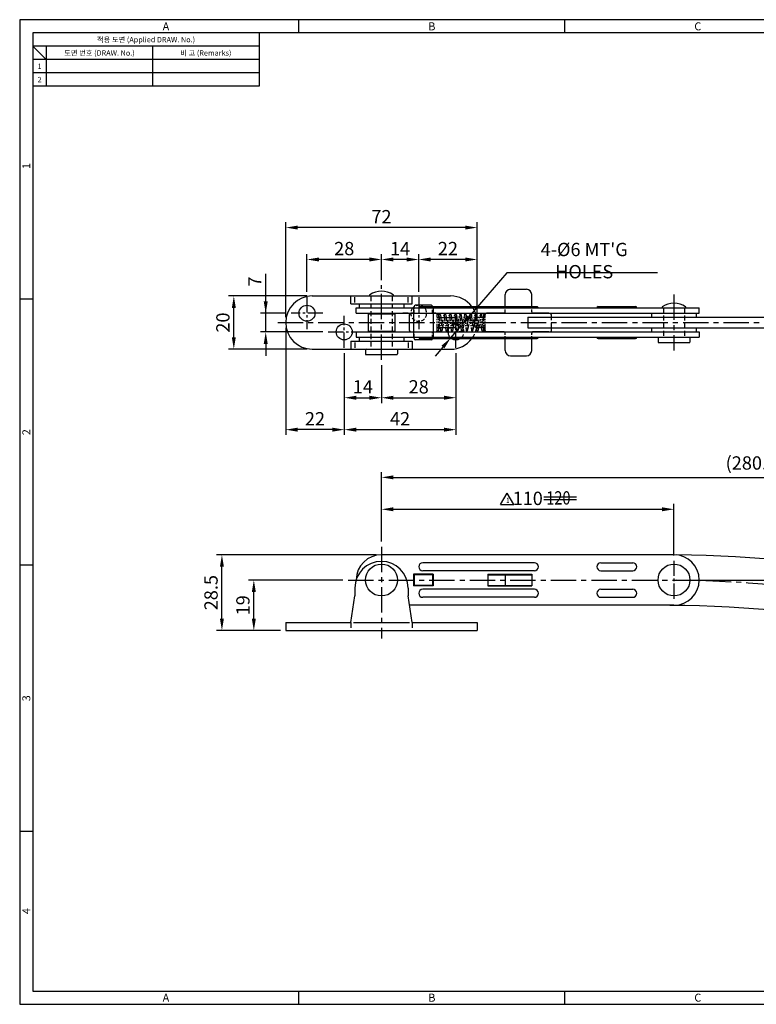
# Model space of a CAD drawing. Units: millimetres. Extents: x 0 to 554, y 0 to 370.
# Drawn here: x 0 to 277, y 0 to 370 of the extents above; entities that cross this region are included whole.
import ezdxf
from ezdxf.enums import TextEntityAlignment as Align

# ---------------------------------------------------------------- set-up
doc = ezdxf.new("R2010")
doc.units = ezdxf.units.MM
doc.header["$LTSCALE"] = 0.3
for name, pattern in [('CENTER', [50.8, 31.75, -6.35, 6.35, -6.35]), ('CENTER2', [28.575, 19.05, -3.175, 3.175, -3.175]), ('HIDDEN', [9.525, 6.35, -3.175]), ('PHANTOM2', [31.75, 15.875, -3.175, 3.175, -3.175, 3.175, -3.175])]:
    doc.linetypes.add(name, pattern=pattern)
doc.styles.get("Standard").update_dxf_attribs({"font": 'simplex.shx', "width": 0.8, "bigfont": 'fhg.shx'})
doc.styles.add('style1', font='gulim.ttc')
doc.dimstyles.get("Standard").update_dxf_attribs({"dimtxt": 5, "dimasz": 4.5, "dimexe": 2, "dimexo": 2, "dimgap": 1.6, "dimtad": 1, "dimdec": 1, "dimdsep": 46, "dimtxsty": 'Standard', "dimcen": 0, "dimclrd": 6, "dimclre": 6, "dimadec": 1, "dimazin": 2, "dimtfac": 1, "dimtdec": 1, "dimtofl": 0, "dimtmove": 2, "dimatfit": 3, "dimfxl": 1, "dimtolj": 1, "dimtzin": 0, "dimarcsym": 0})

# ---------------------------------------------------------------- blocks, each defined once
blk = doc.blocks.new('*D1')
at = {"color": 6, "lineweight": -2}
for p, q in [((136.04, 173.94), (136.04, 188.02)), ((140.54, 186.02), (241.54, 186.02)), ((246.04, 168.69), (246.04, 188.02))]:
    blk.add_line(p, q, dxfattribs=at)
at = {"color": 6}
for points in [[(140.54, 186.77), (140.54, 185.27), (136.04, 186.02)], [(241.54, 185.27), (241.54, 186.77), (246.04, 186.02)]]:
    blk.add_solid(points, dxfattribs=at)
at = {"layer": 'Defpoints', "color": 0}
for p in [(246.04, 186.02), (136.04, 171.94), (246.04, 166.69)]:
    blk.add_point(p, dxfattribs=at)
at = {"color": 0, "insert": (191.04, 190.12), "char_height": 5, "attachment_point": 5}
blk.add_mtext('\\A1;110', dxfattribs=at)
blk = doc.blocks.new('*D2')
at = {"color": 6, "lineweight": -2}
for p, q in [((136.04, 173.94), (136.04, 200.02)), ((416.54, 143.94), (416.54, 200.02)), ((140.54, 198.02), (412.04, 198.02))]:
    blk.add_line(p, q, dxfattribs=at)
at = {"color": 6}
for points in [[(140.54, 198.77), (140.54, 197.27), (136.04, 198.02)], [(412.04, 197.27), (412.04, 198.77), (416.54, 198.02)]]:
    blk.add_solid(points, dxfattribs=at)
at = {"layer": 'Defpoints', "color": 0}
for p in [(416.54, 198.02), (136.04, 171.94), (416.54, 141.94)]:
    blk.add_point(p, dxfattribs=at)
at = {"color": 0, "insert": (276.29, 203.42), "char_height": 5, "attachment_point": 5}
blk.add_mtext('\\A1;(280.5)', dxfattribs=at)
blk = doc.blocks.new('*D4')
at = {"color": 6, "lineweight": -2}
for p, q in [((121.54, 159.44), (86.05, 159.44)), ((88.05, 144.94), (88.05, 154.94)), ((98.04, 140.44), (86.05, 140.44))]:
    blk.add_line(p, q, dxfattribs=at)
at = {"color": 6}
for points in [[(88.8, 154.94), (87.3, 154.94), (88.05, 159.44)], [(87.3, 144.94), (88.8, 144.94), (88.05, 140.44)]]:
    blk.add_solid(points, dxfattribs=at)
at = {"layer": 'Defpoints', "color": 0}
for p in [(88.05, 159.44), (123.54, 159.44), (100.04, 140.44)]:
    blk.add_point(p, dxfattribs=at)
at = {"color": 0, "insert": (83.95, 149.94), "char_height": 5, "attachment_point": 5, "rotation": 90}
blk.add_mtext('\\A1;19', dxfattribs=at)
blk = doc.blocks.new('*D5')
at = {"color": 6, "lineweight": -2}
for p, q in [((134.04, 168.94), (74.05, 168.94)), ((76.05, 144.94), (76.05, 164.44)), ((98.04, 140.44), (74.05, 140.44))]:
    blk.add_line(p, q, dxfattribs=at)
at = {"color": 6}
for points in [[(76.8, 164.44), (75.3, 164.44), (76.05, 168.94)], [(75.3, 144.94), (76.8, 144.94), (76.05, 140.44)]]:
    blk.add_solid(points, dxfattribs=at)
at = {"layer": 'Defpoints', "color": 0}
for p in [(76.05, 168.94), (136.04, 168.94), (100.04, 140.44)]:
    blk.add_point(p, dxfattribs=at)
at = {"color": 0, "insert": (71.95, 154.69), "char_height": 5, "attachment_point": 5, "rotation": 90}
blk.add_mtext('\\A1;28.5', dxfattribs=at)
blk = doc.blocks.new('*D6')
at = {"color": 6, "lineweight": -2}
for p, q in [((122.04, 244.68), (122.04, 225.94)), ((136.04, 240.18), (136.04, 225.94)), ((126.54, 227.94), (131.54, 227.94))]:
    blk.add_line(p, q, dxfattribs=at)
at = {"color": 6}
for points in [[(126.54, 228.69), (126.54, 227.19), (122.04, 227.94)], [(131.54, 227.19), (131.54, 228.69), (136.04, 227.94)]]:
    blk.add_solid(points, dxfattribs=at)
at = {"layer": 'Defpoints', "color": 0}
for p in [(122.04, 246.68), (136.04, 242.18), (136.04, 227.94)]:
    blk.add_point(p, dxfattribs=at)
at = {"color": 0, "insert": (129.04, 232.04), "char_height": 5, "attachment_point": 5}
blk.add_mtext('\\A1;14', dxfattribs=at)
blk = doc.blocks.new('*D7')
at = {"color": 6, "lineweight": -2}
for p, q in [((164.04, 244.68), (164.04, 225.94)), ((136.04, 240.18), (136.04, 225.94)), ((140.54, 227.94), (159.54, 227.94))]:
    blk.add_line(p, q, dxfattribs=at)
at = {"color": 6}
for points in [[(140.54, 228.69), (140.54, 227.19), (136.04, 227.94)], [(159.54, 227.19), (159.54, 228.69), (164.04, 227.94)]]:
    blk.add_solid(points, dxfattribs=at)
at = {"layer": 'Defpoints', "color": 0}
for p in [(164.04, 246.68), (136.04, 242.18), (164.04, 227.94)]:
    blk.add_point(p, dxfattribs=at)
at = {"color": 0, "insert": (150.04, 232.04), "char_height": 5, "attachment_point": 5}
blk.add_mtext('\\A1;28', dxfattribs=at)
blk = doc.blocks.new('*D8')
at = {"color": 6, "lineweight": -2}
for p, q in [((122.04, 244.68), (122.04, 213.94)), ((164.04, 244.68), (164.04, 213.94)), ((126.54, 215.94), (159.54, 215.94))]:
    blk.add_line(p, q, dxfattribs=at)
at = {"color": 6}
for points in [[(126.54, 216.69), (126.54, 215.19), (122.04, 215.94)], [(159.54, 215.19), (159.54, 216.69), (164.04, 215.94)]]:
    blk.add_solid(points, dxfattribs=at)
at = {"layer": 'Defpoints', "color": 0}
for p in [(122.04, 246.68), (164.04, 246.68), (164.04, 215.94)]:
    blk.add_point(p, dxfattribs=at)
at = {"color": 0, "insert": (143.04, 220.04), "char_height": 5, "attachment_point": 5}
blk.add_mtext('\\A1;42', dxfattribs=at)
blk = doc.blocks.new('*D9')
at = {"color": 6, "lineweight": -2}
for p, q in [((100.04, 254.18), (100.04, 213.94)), ((122.04, 244.68), (122.04, 213.94)), ((117.54, 215.94), (104.54, 215.94))]:
    blk.add_line(p, q, dxfattribs=at)
at = {"color": 6}
for points in [[(104.54, 216.69), (104.54, 215.19), (100.04, 215.94)], [(117.54, 215.19), (117.54, 216.69), (122.04, 215.94)]]:
    blk.add_solid(points, dxfattribs=at)
at = {"layer": 'Defpoints', "color": 0}
for p in [(100.04, 256.18), (122.04, 246.68), (100.04, 215.94)]:
    blk.add_point(p, dxfattribs=at)
at = {"color": 0, "insert": (111.04, 220.04), "char_height": 5, "attachment_point": 5}
blk.add_mtext('\\A1;22', dxfattribs=at)
blk = doc.blocks.new('*D10')
at = {"color": 6, "lineweight": -2}
for p, q in [((136.04, 272.18), (136.04, 281.89)), ((150.04, 267.68), (150.04, 281.89)), ((145.54, 279.89), (140.54, 279.89))]:
    blk.add_line(p, q, dxfattribs=at)
at = {"color": 6}
for points in [[(140.54, 280.64), (140.54, 279.14), (136.04, 279.89)], [(145.54, 279.14), (145.54, 280.64), (150.04, 279.89)]]:
    blk.add_solid(points, dxfattribs=at)
at = {"layer": 'Defpoints', "color": 0}
for p in [(136.04, 279.89), (136.04, 270.18), (150.04, 265.68)]:
    blk.add_point(p, dxfattribs=at)
at = {"color": 0, "insert": (143.04, 283.99), "char_height": 5, "attachment_point": 5}
blk.add_mtext('\\A1;14', dxfattribs=at)
blk = doc.blocks.new('*D11')
at = {"color": 6, "lineweight": -2}
for p, q in [((108.04, 267.68), (108.04, 281.89)), ((136.04, 272.18), (136.04, 281.89)), ((131.54, 279.89), (112.54, 279.89))]:
    blk.add_line(p, q, dxfattribs=at)
at = {"color": 6}
for points in [[(112.54, 280.64), (112.54, 279.14), (108.04, 279.89)], [(131.54, 279.14), (131.54, 280.64), (136.04, 279.89)]]:
    blk.add_solid(points, dxfattribs=at)
at = {"layer": 'Defpoints', "color": 0}
for p in [(108.04, 279.89), (136.04, 270.18), (108.04, 265.68)]:
    blk.add_point(p, dxfattribs=at)
at = {"color": 0, "insert": (122.04, 283.99), "char_height": 5, "attachment_point": 5}
blk.add_mtext('\\A1;28', dxfattribs=at)
blk = doc.blocks.new('*D12')
at = {"color": 6, "lineweight": -2}
for p, q in [((150.04, 267.68), (150.04, 281.89)), ((172.04, 258.18), (172.04, 281.89)), ((167.54, 279.89), (154.54, 279.89))]:
    blk.add_line(p, q, dxfattribs=at)
at = {"color": 6}
for points in [[(154.54, 280.64), (154.54, 279.14), (150.04, 279.89)], [(167.54, 279.14), (167.54, 280.64), (172.04, 279.89)]]:
    blk.add_solid(points, dxfattribs=at)
at = {"layer": 'Defpoints', "color": 0}
for p in [(150.04, 279.89), (150.04, 265.68), (172.04, 256.18)]:
    blk.add_point(p, dxfattribs=at)
at = {"color": 0, "insert": (161.04, 283.99), "char_height": 5, "attachment_point": 5}
blk.add_mtext('\\A1;22', dxfattribs=at)
blk = doc.blocks.new('*D13')
at = {"color": 6, "lineweight": -2}
for p, q in [((100.04, 258.18), (100.04, 293.88)), ((172.04, 258.18), (172.04, 293.88)), ((167.54, 291.88), (104.54, 291.88))]:
    blk.add_line(p, q, dxfattribs=at)
at = {"color": 6}
for points in [[(104.54, 292.63), (104.54, 291.13), (100.04, 291.88)], [(167.54, 291.13), (167.54, 292.63), (172.04, 291.88)]]:
    blk.add_solid(points, dxfattribs=at)
at = {"layer": 'Defpoints', "color": 0}
for p in [(100.04, 291.88), (100.04, 256.18), (172.04, 256.18)]:
    blk.add_point(p, dxfattribs=at)
at = {"color": 0, "insert": (136.04, 295.98), "char_height": 5, "attachment_point": 5}
blk.add_mtext('\\A1;72', dxfattribs=at)
blk = doc.blocks.new('*D14')
at = {"color": 6, "lineweight": -2}
for p, q in [((92.52, 259.68), (92.52, 274.56)), ((92.52, 264.18), (92.52, 268.68)), ((100.04, 259.68), (90.52, 259.68)), ((92.52, 252.68), (92.52, 259.68)), ((114.04, 252.68), (90.52, 252.68)), ((92.52, 248.18), (92.52, 243.68))]:
    blk.add_line(p, q, dxfattribs=at)
at = {"color": 6}
for points in [[(91.77, 264.18), (93.27, 264.18), (92.52, 259.68)], [(93.27, 248.18), (91.77, 248.18), (92.52, 252.68)]]:
    blk.add_solid(points, dxfattribs=at)
at = {"layer": 'Defpoints', "color": 0}
for p in [(92.52, 259.68), (102.04, 259.68), (116.04, 252.68)]:
    blk.add_point(p, dxfattribs=at)
at = {"color": 0, "insert": (88.42, 271.62), "char_height": 5, "attachment_point": 5, "rotation": 90}
blk.add_mtext('\\A1;7', dxfattribs=at)
blk = doc.blocks.new('*D15')
at = {"color": 6, "lineweight": -2}
for p, q in [((183.16, 274.89), (168.93, 258.37)), ((239.8, 274.89), (183.16, 274.89)), ((162.08, 250.41), (166, 254.96)), ((159.15, 247), (156.21, 243.59))]:
    blk.add_line(p, q, dxfattribs=at)
at = {"color": 6}
for points in [[(168.37, 258.86), (169.5, 257.88), (166, 254.96)], [(159.72, 246.51), (158.58, 247.49), (162.08, 250.41)]]:
    blk.add_solid(points, dxfattribs=at)
at = {"layer": 'Defpoints', "color": 0}
for p in [(166, 254.96), (162.08, 250.41)]:
    blk.add_point(p, dxfattribs=at)
at = {"color": 0, "insert": (212.28, 279.47), "char_height": 5, "attachment_point": 5}
blk.add_mtext("\\A1;4-%%c6 MT'G HOLES", dxfattribs=at)
blk = doc.blocks.new('*D20')
at = {"color": 6, "lineweight": -2}
for p, q in [((108.04, 266.18), (78.52, 266.18)), ((80.52, 250.68), (80.52, 261.68)), ((108.04, 246.18), (78.52, 246.18))]:
    blk.add_line(p, q, dxfattribs=at)
at = {"color": 6}
for points in [[(81.27, 261.68), (79.77, 261.68), (80.52, 266.18)], [(79.77, 250.68), (81.27, 250.68), (80.52, 246.18)]]:
    blk.add_solid(points, dxfattribs=at)
at = {"layer": 'Defpoints', "color": 0}
for p in [(80.52, 266.18), (110.04, 266.18), (110.04, 246.18)]:
    blk.add_point(p, dxfattribs=at)
at = {"color": 0, "insert": (76.42, 256.18), "char_height": 5, "attachment_point": 5, "rotation": 90}
blk.add_mtext('\\A1;20', dxfattribs=at)
blk = doc.blocks.new('*D52')
at = {"color": 6, "lineweight": -2}
for p, q in [((248.97, 159.38), (471.65, 159.38)), ((469.65, 154.88), (469.65, 133.94)), ((457.04, 129.44), (471.65, 129.44))]:
    blk.add_line(p, q, dxfattribs=at)
at = {"color": 6}
for points in [[(470.4, 154.88), (468.9, 154.88), (469.65, 159.38)], [(468.9, 133.94), (470.4, 133.94), (469.65, 129.44)]]:
    blk.add_solid(points, dxfattribs=at)
at = {"layer": 'Defpoints', "color": 0}
for p in [(246.97, 159.38), (455.04, 129.44), (469.65, 129.44)]:
    blk.add_point(p, dxfattribs=at)
at = {"color": 0, "insert": (465.55, 144.41), "char_height": 5, "attachment_point": 5, "rotation": 90}
blk.add_mtext('\\A1;29.9', dxfattribs=at)

msp = doc.modelspace()

# ---------------------------------------------------------------- linework, layer by layer
at = {"color": 3}
for p, q in [((554, 370), (0, 370)), ((0, 370), (0, 0)), ((105, 365), (105, 370)), ((205, 365), (205, 370)), ((549, 365), (5, 365)), ((5, 365), (5, 5)), ((90, 365), (90, 345)), ((90, 360), (5, 360)), ((10, 355), (5, 360)), ((10, 360), (10, 345)), ((90, 355), (5, 355)), ((90, 345), (5, 345)), ((5, 265), (0, 265)), ((5, 165), (0, 165)), ((5, 65), (0, 65)), ((5, 5), (549, 5)), ((105, 0), (105, 5)), ((205, 0), (205, 5)), ((0, 0), (554, 0))]:
    msp.add_line(p, q, dxfattribs=at)
at = {"color": 5}
for p, q in [((50, 360), (50, 345)), ((90, 350), (5, 350)), ((126.04, 263.68), (126.04, 265.68)), ((146.04, 263.68), (146.04, 265.68)), ((126.04, 248.68), (126.04, 246.68)), ((146.04, 248.68), (146.04, 246.68)), ((180.77, 187.78), (183.27, 192.11)), ((185.77, 187.78), (183.27, 192.11)), ((180.77, 187.78), (185.77, 187.78)), ((124.54, 143.44), (124.54, 141.44)), ((125.54, 143.44), (146.54, 143.44)), ((147.54, 143.44), (147.54, 141.44))]:
    msp.add_line(p, q, dxfattribs=at)
at = {"color": 1, "linetype": 'CENTER'}
for p, q in [((136.04, 242.18), (136.04, 270.18)), ((246.04, 266.68), (246.04, 245.68)), ((97.04, 256.18), (429.04, 256.18)), ((136.04, 171.94), (136.04, 137.44)), ((123.54, 159.44), (258.54, 159.44))]:
    msp.add_line(p, q, dxfattribs=at)
for p, q in [((182.54, 262.18), (182.54, 266.68)), ((184.54, 268.68), (190.54, 268.68)), ((192.54, 262.18), (192.54, 266.68)), ((110.04, 266.18), (162.04, 266.18)), ((124.54, 263.18), (124.54, 266.18)), ((124.54, 263.18), (147.54, 263.18)), ((127.64, 263.18), (144.44, 263.18)), ((127.64, 263.18), (127.64, 261.68)), ((131.79, 266.18), (140.29, 266.18)), ((144.44, 263.18), (144.44, 261.68)), ((147.54, 263.18), (147.54, 266.18)), ((126.54, 259.68), (126.54, 261.68)), ((126.54, 261.68), (255.54, 261.68)), ((126.54, 259.68), (255.54, 259.68)), ((127.64, 261.68), (144.44, 261.68)), ((131.34, 259.68), (131.04, 259.38)), ((131.04, 259.38), (131.04, 252.98)), ((141.04, 259.38), (131.04, 259.38)), ((131.34, 259.68), (140.74, 259.68)), ((140.74, 259.68), (141.04, 259.38)), ((141.04, 259.38), (141.04, 252.98)), ((146.54, 253.18), (146.54, 259.18)), ((148.29, 259.68), (147.04, 259.68)), ((148.29, 261.68), (148.29, 262.18)), ((154.79, 262.68), (148.79, 262.68)), ((150.54, 262.18), (194.54, 262.18)), ((156.54, 259.68), (155.29, 259.68)), ((157.04, 258.08), (157.04, 259.18)), ((175.04, 258.08), (175.04, 259.18)), ((182.04, 259.68), (175.54, 259.68)), ((199.04, 259.68), (193.04, 259.68)), ((217.54, 262.18), (231.54, 262.18)), ((237.64, 259.68), (254.44, 259.68)), ((237.64, 259.68), (237.64, 258.18)), ((241.79, 261.68), (250.29, 261.68)), ((254.44, 259.68), (254.44, 258.18)), ((255.54, 259.68), (255.54, 261.68)), ((157.04, 258.08), (163.14, 258.08)), ((164.14, 255.28), (164.14, 257.08)), ((171.04, 257.08), (171.04, 255.28)), ((175.04, 258.08), (172.04, 258.08)), ((191.04, 258.18), (191.04, 254.18)), ((191.04, 258.18), (426.04, 258.18)), ((200.04, 258.18), (200.04, 258.68)), ((237.64, 258.18), (254.44, 258.18)), ((126.54, 252.68), (126.54, 250.68)), ((126.54, 252.68), (255.54, 252.68)), ((131.34, 252.68), (131.04, 252.98)), ((131.04, 252.98), (141.04, 252.98)), ((131.34, 252.68), (140.74, 252.68)), ((141.04, 252.98), (140.74, 252.68)), ((157.04, 253.18), (157.04, 254.28)), ((157.04, 254.28), (163.14, 254.28)), ((158.29, 252.68), (157.04, 252.68)), ((166.54, 252.68), (165.29, 252.68)), ((175.04, 254.28), (172.04, 254.28)), ((175.04, 253.18), (175.04, 254.28)), ((182.04, 252.68), (175.54, 252.68)), ((191.04, 254.18), (426.04, 254.18)), ((199.04, 252.68), (193.04, 252.68)), ((200.04, 253.43), (200.04, 254.18)), ((237.64, 254.18), (254.44, 254.18)), ((237.64, 254.18), (237.64, 252.68)), ((237.64, 252.68), (254.44, 252.68)), ((254.44, 254.18), (254.44, 252.68)), ((255.54, 252.68), (255.54, 250.68)), ((124.54, 249.18), (147.54, 249.18)), ((124.54, 249.18), (124.54, 246.18)), ((126.54, 250.68), (255.54, 250.68)), ((127.64, 250.68), (144.44, 250.68)), ((127.64, 250.68), (127.64, 249.18)), ((127.64, 249.18), (144.44, 249.18)), ((144.44, 250.68), (144.44, 249.18)), ((147.54, 249.18), (147.54, 246.18)), ((148.29, 250.18), (148.29, 250.68)), ((154.79, 249.68), (148.79, 249.68)), ((150.54, 250.18), (194.54, 250.18)), ((182.54, 245.68), (182.54, 250.18)), ((192.54, 245.68), (192.54, 250.18)), ((217.54, 250.18), (231.54, 250.18)), ((240.04, 250.48), (240.04, 248.88)), ((240.24, 250.68), (251.84, 250.68)), ((240.24, 248.68), (251.84, 248.68)), ((252.04, 250.48), (252.04, 248.88)), ((110.04, 246.18), (162.04, 246.18)), ((130.04, 245.98), (130.04, 244.38)), ((130.24, 246.18), (141.84, 246.18)), ((142.04, 245.98), (142.04, 244.38)), ((130.24, 244.18), (141.84, 244.18)), ((184.54, 243.68), (190.54, 243.68)), ((246.04, 168.94), (136.04, 168.94)), ((193.54, 165.94), (151.54, 165.94)), ((193.54, 162.94), (151.54, 162.94)), ((218.54, 165.94), (230.54, 165.94)), ((218.54, 162.94), (230.54, 162.94)), ((148.04, 161.64), (148.04, 157.24)), ((155.54, 161.64), (148.04, 161.64)), ((155.54, 161.44), (148.04, 161.44)), ((148.29, 161.64), (148.29, 157.44)), ((155.29, 161.44), (155.29, 157.44)), ((155.54, 161.64), (155.54, 157.24)), ((176.04, 161.64), (176.04, 157.24)), ((176.04, 161.64), (192.54, 161.64)), ((176.04, 161.44), (192.54, 161.44)), ((182.54, 161.44), (182.54, 157.44)), ((192.54, 161.64), (192.54, 157.24)), ((192.54, 161.44), (192.54, 157.44)), ((126.04, 156.44), (126.04, 153.44)), ((146.04, 156.44), (146.04, 153.44)), ((155.54, 157.44), (148.04, 157.44)), ((155.54, 157.24), (148.04, 157.24)), ((193.54, 155.94), (151.54, 155.94)), ((176.04, 157.44), (192.54, 157.44)), ((176.04, 157.24), (192.54, 157.24)), ((218.54, 155.94), (230.54, 155.94)), ((124.54, 143.44), (126.04, 153.44)), ((147.54, 143.44), (146.04, 153.44)), ((193.54, 152.94), (151.54, 152.94)), ((218.54, 152.94), (230.54, 152.94)), ((246.04, 149.94), (146.57, 149.94)), ((100.04, 143.44), (100.04, 140.44)), ((100.04, 143.44), (124.54, 143.44)), ((147.54, 143.44), (172.04, 143.44)), ((172.04, 143.44), (172.04, 140.44)), ((100.04, 140.44), (172.04, 140.44))]:
    msp.add_line(p, q)
at = {"color": 1, "linetype": 'CENTER2'}
for p, q in [((108.04, 265.68), (108.04, 253.68)), ((150.04, 265.68), (150.04, 253.68)), ((114.04, 259.68), (102.04, 259.68)), ((146.04, 259.68), (144.04, 259.68)), ((122.04, 246.68), (122.04, 258.68)), ((164.04, 246.68), (164.04, 258.68)), ((116.04, 252.68), (128.04, 252.68)), ((158.04, 252.68), (170.04, 252.68)), ((246.04, 166.69), (246.04, 152.19)), ((246.04, 166.69), (246.04, 152.19))]:
    msp.add_line(p, q, dxfattribs=at)
at = {"color": 2, "linetype": 'HIDDEN'}
for p, q in [((132.04, 266.18), (132.04, 246.18)), ((140.04, 266.18), (140.04, 246.18)), ((242.04, 261.68), (242.04, 250.68)), ((250.04, 261.68), (250.04, 250.68)), ((200.04, 254.18), (200.04, 258.18))]:
    msp.add_line(p, q, dxfattribs=at)
at = {"color": 6}
for p, q in [((148.04, 261.68), (148.04, 250.68)), ((155.54, 261.68), (155.54, 250.68))]:
    msp.add_line(p, q, dxfattribs=at)
at = {"color": 2, "linetype": 'HIDDEN', "ltscale": 0.6}
for p, q in [((148.29, 259.68), (148.29, 261.68)), ((148.29, 250.68), (148.29, 252.68))]:
    msp.add_line(p, q, dxfattribs=at)
at = {"color": 2, "linetype": 'HIDDEN', "ltscale": 0.7}
for p, q in [((155.29, 259.68), (155.29, 262.18)), ((155.29, 250.18), (155.29, 252.68))]:
    msp.add_line(p, q, dxfattribs=at)
at = {"color": 6, "linetype": 'PHANTOM2', "ltscale": 0.5}
for p, q in [((157.04, 253.28), (157.04, 259.08)), ((157.64, 259.07), (157.65, 259.11)), ((157.64, 253.28), (157.64, 259.08)), ((157.65, 259.05), (158.24, 253.25)), ((158.24, 259.11), (158.84, 253.31)), ((158.66, 255.05), (159.65, 259.15)), ((159.65, 259.05), (160.24, 253.25)), ((160.24, 259.11), (160.84, 253.31)), ((160.66, 255.05), (161.65, 259.15)), ((161.65, 259.05), (162.24, 253.25)), ((162.24, 259.11), (162.84, 253.31)), ((162.66, 255.05), (163.65, 259.15)), ((163.65, 259.05), (164.24, 253.25)), ((164.24, 259.11), (164.84, 253.31)), ((164.64, 255.24), (165.45, 259.14)), ((165.45, 259.05), (166.04, 253.25)), ((166.04, 259.11), (166.64, 253.31)), ((166.44, 255.25), (167.25, 259.14)), ((167.24, 259.05), (167.84, 253.25)), ((167.84, 259.11), (168.44, 253.31)), ((168.26, 255.05), (169.25, 259.15)), ((169.24, 259.05), (169.84, 253.25)), ((169.84, 259.11), (170.44, 253.31)), ((170.26, 255.05), (171.25, 259.15)), ((171.24, 259.05), (171.84, 253.25)), ((171.84, 259.11), (172.44, 253.31)), ((172.26, 255.05), (173.25, 259.15)), ((173.84, 253.25), (173.24, 259.05)), ((174.44, 253.31), (173.84, 259.11)), ((174.44, 259.11), (174.14, 256.2)), ((174.44, 259.08), (174.44, 253.28)), ((175.04, 253.28), (175.04, 259.08)), ((157.64, 253.25), (157.94, 256.17)), ((158.83, 253.21), (159.82, 257.31)), ((160.83, 253.21), (161.82, 257.31)), ((162.83, 253.21), (163.82, 257.31)), ((164.83, 253.22), (165.64, 257.12)), ((166.63, 253.22), (167.44, 257.12)), ((168.43, 253.21), (169.42, 257.31)), ((170.43, 253.21), (171.42, 257.31)), ((172.43, 253.21), (173.42, 257.31)), ((174.44, 253.3), (174.44, 253.25))]:
    msp.add_line(p, q, dxfattribs=at)
at = {"color": 2, "linetype": 'HIDDEN', "ltscale": 0.5}
for p, q in [((182.54, 260.18), (182.54, 262.18)), ((192.54, 260.18), (192.54, 262.18)), ((182.54, 250.18), (182.54, 252.18)), ((192.54, 250.18), (192.54, 252.18))]:
    msp.add_line(p, q, dxfattribs=at)
at = {"color": 1}
for p, q in [((197.09, 190.7), (209.44, 190.7)), ((197.09, 189.7), (209.44, 189.7))]:
    msp.add_line(p, q, dxfattribs=at)
for centre, radius in [((108.04, 259.68), 3), ((122.04, 252.68), 3), ((136.04, 159.44), 6), ((246.04, 159.44), 6)]:
    msp.add_circle(centre, radius)
for centre, radius, start, end in [((131.79, 266.43), 0.25, 124.0159, 270), ((136.04, 260.14), 7.85, 55.9841, 124.0159), ((140.29, 266.43), 0.25, 270, 55.9841), ((184.54, 266.68), 2, 90, 180), ((190.54, 266.68), 2, 0, 90), ((110.04, 256.18), 10, 90, 270), ((162.04, 256.18), 10, 36.8699, 90), ((246.04, 255.64), 7.85, 55.9841, 124.0159), ((147.04, 259.18), 0.5, 90, 180), ((150.04, 259.68), 3, 125.6853, 138.1897), ((148.79, 262.18), 0.5, 90, 180), ((150.54, 261.68), 0.5, 90, 180), ((154.79, 262.18), 0.5, 0, 90), ((156.54, 259.18), 0.5, 0, 90), ((162.04, 256.18), 10, 10.8585, 20.4873), ((175.54, 259.18), 0.5, 90, 180), ((194.54, 261.68), 0.5, 0, 90), ((199.04, 258.68), 1, 0, 90), ((217.54, 261.68), 0.5, 90, 180), ((231.54, 261.68), 0.5, 0, 90), ((241.79, 261.93), 0.25, 124.0159, 270), ((250.29, 261.93), 0.25, 270, 55.9841), ((163.14, 257.08), 1, 0, 90), ((164.04, 252.68), 3, 0, 88.0898), ((172.04, 257.08), 1, 90, 180), ((147.04, 253.18), 0.5, 180, 270), ((156.54, 253.18), 0.5, 270, 0), ((164.04, 252.68), 3, 147.769, 180), ((163.14, 255.28), 1, 270, 0), ((172.04, 255.28), 1, 180, 270), ((162.04, 256.18), 10, 339.5127, 349.1415), ((175.54, 253.18), 0.5, 180, 270), ((199.23, 253.47), 0.813, 256.6516, 357.0882), ((148.79, 250.18), 0.5, 180, 270), ((150.54, 250.68), 0.5, 180, 270), ((154.79, 250.18), 0.5, 270, 0), ((162.04, 256.18), 10, 270, 323.1301), ((164.04, 252.68), 3, 236.4427, 303.5573), ((194.54, 250.68), 0.5, 270, 0), ((217.54, 250.68), 0.5, 180, 270), ((231.54, 250.68), 0.5, 270, 0), ((240.24, 250.48), 0.2, 90, 180), ((240.24, 248.88), 0.2, 180, 270), ((251.84, 250.48), 0.2, 0, 90), ((251.84, 248.88), 0.2, 270, 0), ((130.24, 245.98), 0.2, 90, 180), ((130.24, 244.38), 0.2, 180, 270), ((141.84, 245.98), 0.2, 0, 90), ((141.84, 244.38), 0.2, 270, 0), ((184.54, 245.68), 2, 180, 270), ((190.54, 245.68), 2, 270, 0), ((136.04, 159.44), 9.5, 90, 179.2461), ((246.04, 159.44), 9.5, 270, 90), ((238.97, -381.06), 550, 70.8208, 89.1526), ((136.04, 156.44), 10, 0, 180), ((151.54, 164.44), 1.5, 90, 270), ((193.54, 164.44), 1.5, 270, 90), ((218.54, 164.44), 1.5, 90, 270), ((230.54, 164.44), 1.5, 270, 90), ((151.54, 154.44), 1.5, 90, 270), ((193.54, 154.44), 1.5, 270, 90), ((218.54, 154.44), 1.5, 90, 270), ((230.54, 154.44), 1.5, 270, 90), ((238.97, -381.06), 531, 70.8208, 90)]:
    msp.add_arc(centre, radius, start, end)
at = {"color": 2, "linetype": 'HIDDEN', "ltscale": 0.7}
msp.add_arc((150.04, 259.68), 3, 138.1897, 125.6853, dxfattribs=at)
at = {"color": 6, "linetype": 'PHANTOM2', "ltscale": 0.5}
for centre, start, end in [((157.34, 259.08), 0, 180), ((157.94, 259.08), 5.8745, 185.8745), ((159.94, 259.08), 5.8745, 185.8745), ((161.94, 259.08), 5.8745, 185.8745), ((163.94, 259.08), 5.8745, 185.8745), ((165.74, 259.08), 5.8745, 185.8745), ((167.54, 259.08), 5.8745, 185.8745), ((169.54, 259.08), 5.8745, 185.8745), ((171.54, 259.08), 5.8745, 185.8745), ((173.54, 259.08), 5.8745, 185.8745), ((174.74, 259.08), 0, 180), ((157.34, 253.28), 180, 0), ((158.54, 253.28), 185.8745, 5.8745), ((160.54, 253.28), 185.8745, 5.8745), ((162.54, 253.28), 185.8745, 5.8745), ((164.54, 253.28), 185.8745, 5.8745), ((166.34, 253.28), 185.8745, 5.8745), ((168.14, 253.28), 185.8745, 5.8745), ((170.14, 253.28), 185.8745, 5.8745), ((172.14, 253.28), 185.8745, 5.8745), ((174.14, 253.28), 185.8745, 5.8745), ((174.74, 253.28), 180, 0)]:
    msp.add_arc(centre, 0.3, start, end, dxfattribs=at)
at = {"color": 2, "linetype": 'HIDDEN'}
for centre, radius, start, end in [((162.04, 256.18), 10, 20.4873, 36.8699), ((164.04, 252.68), 3, 88.0898, 147.769), ((162.04, 256.18), 10, 349.1415, 10.8585), ((164.04, 252.68), 3, 180, 236.4427), ((164.04, 252.68), 3, 303.5573, 0), ((162.04, 256.18), 10, 323.1301, 339.5127)]:
    msp.add_arc(centre, radius, start, end, dxfattribs=at)
at = {"color": 2, "linetype": 'HIDDEN', "ltscale": 0.5}
for centre, start, end in [((182.04, 260.18), 270, 0), ((193.04, 260.18), 180, 270), ((182.04, 252.18), 0, 90), ((193.04, 252.18), 90, 180)]:
    msp.add_arc(centre, 0.5, start, end, dxfattribs=at)
at = {"color": 1, "linetype": 'CENTER'}
msp.add_arc((238.97, -381.06), 540.5, 70.8208, 89.1526, dxfattribs=at)

# ---------------------------------------------------------------- texts
at = {"color": 3, "style": 'style1'}
for s, height, p in [('A', 3, (55, 367.5)), ('B', 3, (155, 367.5)), ('C', 3, (255, 367.5)), ('적용 도면 (Applied DRAW. No.)', 2, (47.5, 362.5)), ('도면 번호 (DRAW. No.)', 2, (30, 357.5)), ('비 고 (Remarks)', 2, (70, 357.5)), ('1', 2, (7.5, 352.5)), ('2', 2, (7.5, 347.5)), ('A', 3, (55, 2.5)), ('B', 3, (155, 2.5)), ('C', 3, (255, 2.5))]:
    msp.add_text(s, height=height, dxfattribs=at).set_placement(p, align=Align.MIDDLE_CENTER)
for s, p in [('1', (2.5, 315)), ('2', (2.5, 215)), ('3', (2.5, 115)), ('4', (2.5, 35))]:
    msp.add_text(s, height=3, rotation=90, dxfattribs=at).set_placement(p, align=Align.MIDDLE_CENTER)
at = {"width": 0.8}
for s, height, p in [('120', 5, (198.04, 187.8)), ('1', 2, (182.97, 188.37))]:
    msp.add_text(s, height=height, dxfattribs=at).set_placement(p)

# ---------------------------------------------------------------- dimensions: what is measured, and where the dimension line sits
for base, p1, p2, picture, middle in [((100.04, 291.88), (172.04, 256.18), (100.04, 256.18), '*D13', (136.04, 295.98)), ((108.04, 279.89), (136.04, 270.18), (108.04, 265.68), '*D11', (122.04, 283.99)), ((136.04, 279.89), (150.04, 265.68), (136.04, 270.18), '*D10', (143.04, 283.99)), ((150.04, 279.89), (172.04, 256.18), (150.04, 265.68), '*D12', (161.04, 283.99)), ((100.04, 215.94), (122.04, 246.68), (100.04, 256.18), '*D9', (111.04, 220.04)), ((136.04, 227.94), (122.04, 246.68), (136.04, 242.18), '*D6', (129.04, 232.04)), ((164.04, 215.94), (122.04, 246.68), (164.04, 246.68), '*D8', (143.04, 220.04)), ((164.04, 227.94), (136.04, 242.18), (164.04, 246.68), '*D7', (150.04, 232.04)), ((246.04, 186.02), (136.04, 171.94), (246.04, 166.69), '*D1', (191.04, 190.12))]:
    dim = msp.add_linear_dim(base=base, p1=p1, p2=p2, dimstyle='Standard')
    dim.commit()
    dim.dimension.update_dxf_attribs({"geometry": picture, "text_midpoint": middle})
dim = msp.add_diameter_dim_2p(p1=(162.08, 250.41), p2=(166, 254.96), text="4-<> MT'G HOLES", dimstyle='Standard', override={"dimtoh": 1, "dimtofl": 1, "dimtmove": 0})
dim.commit()
dim.dimension.update_dxf_attribs({"geometry": '*D15', "text_midpoint": (212.28, 274.89), "dimtype": 163})
dim = msp.add_linear_dim(base=(92.52, 259.68), p1=(116.04, 252.68), p2=(102.04, 259.68), angle=90, dimstyle='Standard', override={"dimtofl": 1, "dimtmove": 0})
dim.commit()
dim.dimension.update_dxf_attribs({"geometry": '*D14', "text_midpoint": (92.52, 271.62), "dimtype": 160})
for base, p1, p2, picture, middle in [((80.52, 266.18), (110.04, 246.18), (110.04, 266.18), '*D20', (76.42, 256.18)), ((469.65, 129.44), (246.97, 159.38), (455.04, 129.44), '*D52', (465.55, 144.41))]:
    dim = msp.add_linear_dim(base=base, p1=p1, p2=p2, angle=90, dimstyle='Standard', override={"dimtofl": 1, "dimtmove": 0})
    dim.commit()
    dim.dimension.update_dxf_attribs({"geometry": picture, "text_midpoint": middle})
dim = msp.add_linear_dim(base=(416.54, 198.02), p1=(136.04, 171.94), p2=(416.54, 141.94), text='(<>)', dimstyle='Standard')
dim.commit()
dim.dimension.update_dxf_attribs({"geometry": '*D2', "text_midpoint": (276.29, 203.42)})
for base, p2, picture, middle in [((76.05, 168.94), (136.04, 168.94), '*D5', (71.95, 154.69)), ((88.05, 159.44), (123.54, 159.44), '*D4', (83.95, 149.94))]:
    dim = msp.add_linear_dim(base=base, p1=(100.04, 140.44), p2=p2, angle=90, dimstyle='Standard')
    dim.commit()
    dim.dimension.update_dxf_attribs({"geometry": picture, "text_midpoint": middle})

doc.saveas('drawing.dxf')
